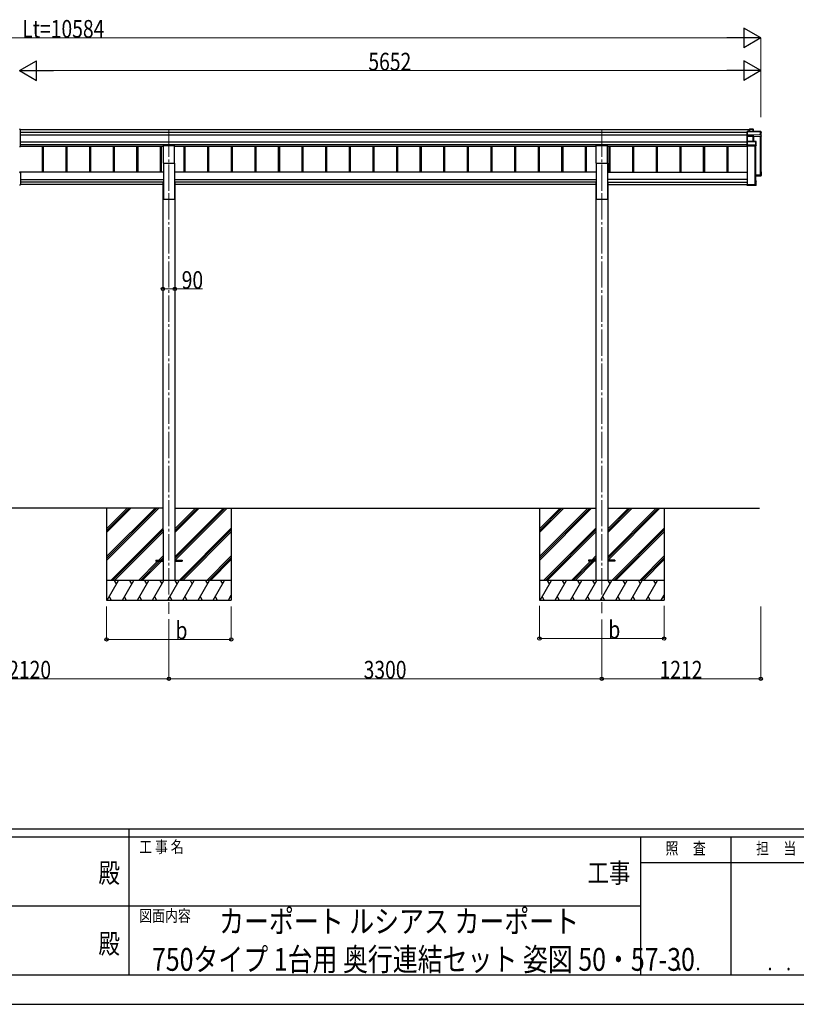
# Model space of a CAD drawing. Units: millimetres. Extents: x 0 to 25230, y 0 to 17820.
# Drawn here: x 11768 to 17688, y 0 to 7508 of the extents above; entities that cross this region are included whole.
import ezdxf
from ezdxf.enums import TextEntityAlignment as Align

# ---------------------------------------------------------------- set-up
doc = ezdxf.new("R2010")
doc.units = ezdxf.units.MM
doc.linetypes.add('YCENTER_1', pattern=[13, 10, -1, 1, -1])
for name, color, linetype, lineweight in [('USER1', 3, 'Continuous', 13), ('YKK_12', 2, 'Continuous', 13), ('YKK_13', 4, 'Continuous', 30), ('YKK_A1', 4, 'Continuous', 30), ('YKK_D', 6, 'Continuous', 13), ('YKK_ZWAK', 7, 'Continuous', 30)]:
    doc.layers.add(name, color=color, linetype=linetype, lineweight=lineweight)
doc.styles.add('text-b', font='extslim2.shx', dxfattribs={"width": 0.8, "bigfont": 'extfont2.shx'})

msp = doc.modelspace()

# ---------------------------------------------------------------- linework, layer by layer
at = {"layer": 'YKK_12', "linetype": 'YCENTER_1', "ltscale": 20}
for p, q in [((12905.32421231, 6662.88777529), (12905.32421231, 6185.37247196)), ((16205.32421231, 6662.88777529), (16205.32421231, 6185.37247196)), ((12905.32421231, 6185.37247196), (12905.32421231, 2976.66100929)), ((16205.32421231, 6185.37247196), (16205.32421231, 2982.17396314))]:
    msp.add_line(p, q, dxfattribs=at)
at = {"layer": 'YKK_13'}
for p, q in [((11772.82450652, 6672.07522167), (11765.32450652, 6672.57937767)), ((11772.82450652, 6542.18334558), (11772.82450652, 6672.07522167)), ((17314.27668664, 6656.21955996), (17313.42313325, 6655.2814618)), ((17313.42313325, 6629.86218435), (17313.42313325, 6655.2814618)), ((17314.28731873, 6629.1440252), (17313.42313325, 6629.86218435)), ((17313.42313325, 6620.35421273), (17313.42313325, 6629.86218435)), ((17314.55894776, 6619.41032325), (17313.42313325, 6620.35421273)), ((17313.42313325, 6579.55371592), (17313.42313325, 6620.35421273)), ((17314.42313325, 6655.88325121), (17314.42313325, 6629.49893643)), ((17416.45278021, 6655.88325121), (17314.42313325, 6655.88325121)), ((17314.42313325, 6629.49893643), (17360.91222321, 6629.49893643)), ((17314.42313325, 6628.95352939), (17314.42313325, 6619.60081906)), ((17360.92313325, 6628.95352939), (17314.42313325, 6628.95352939)), ((17314.42313325, 6619.60081906), (17360.45278021, 6619.60081906)), ((17314.42313325, 6619.05541203), (17314.42313325, 6580.57375654)), ((17360.45278021, 6619.05541203), (17314.42313325, 6619.05541203)), ((17314.5779758, 6656.33098698), (17416.45278021, 6656.33098698)), ((17329.42313325, 6673.08733642), (17330.27668664, 6674.02543458)), ((17329.42313325, 6656.33098698), (17329.42313325, 6673.08733642)), ((17330.27668664, 6656.33098698), (17330.27668664, 6674.02543458)), ((17330.4203942, 6674.1368616), (17359.98336152, 6674.1368616)), ((17359.98336152, 6673.68912583), (17330.63024003, 6673.68912583)), ((17330.63024003, 6673.68912583), (17330.63024003, 6656.33098698)), ((17359.98336152, 6673.68912583), (17359.98336152, 6674.1368616)), ((17359.98336152, 6656.33098698), (17359.98336152, 6673.68912583)), ((17360.41491334, 6673.88937502), (17362.16709362, 6670.89485465)), ((17360.45278021, 6619.60081906), (17360.45278021, 6619.05541203)), ((17360.45278021, 6580.57375654), (17360.45278021, 6619.05541203)), ((17360.48242892, 6673.64005225), (17360.48242892, 6656.33098698)), ((17362.23095579, 6670.65177565), (17360.48242892, 6673.64005225)), ((17360.91222321, 6629.49893643), (17408.92313325, 6631.5875505)), ((17360.92203703, 6619.58014058), (17360.92061182, 6619.57953603)), ((17360.92313325, 6619.58138614), (17360.92203703, 6619.58014058)), ((17408.92313325, 6631.04166405), (17360.92313325, 6628.95352459)), ((17360.92313325, 6628.95352459), (17360.92313325, 6628.95352939)), ((17360.92313325, 6619.58138614), (17360.92313325, 6628.95352459)), ((17360.95184761, 6618.97170974), (17360.95184761, 6580.57375654)), ((17361.81658523, 6616.6714694), (17360.95184761, 6618.97170974)), ((17361.42910532, 6619.46757383), (17362.32135411, 6617.09415256)), ((17361.8440978, 6580.57375654), (17361.8440978, 6616.78820568)), ((17362.23095579, 6656.33098698), (17362.23095579, 6670.65177565)), ((17362.32135411, 6617.09415256), (17421.36094529, 6619.66254631)), ((17408.92313325, 6631.5875505), (17408.92313325, 6634.00376951)), ((17408.92313325, 6634.00376951), (17416.45278021, 6634.00376951)), ((17408.92313325, 6631.5875505), (17408.92313325, 6631.04166405)), ((17408.92313325, 6629.79645127), (17408.92313325, 6631.04166405)), ((17417.41243421, 6630.16576053), (17408.92313325, 6629.79645127)), ((17416.45278021, 6655.88325121), (17416.45278021, 6656.33098698)), ((17416.45278021, 6634.00376951), (17416.45278021, 6655.88325121)), ((17416.88433203, 6656.0835004), (17421.29708629, 6648.54199187)), ((17421.36094846, 6648.29891288), (17416.95184761, 6655.83417763)), ((17416.95184761, 6655.83417763), (17416.95184761, 6633.95469594)), ((17416.95184761, 6633.95469594), (17417.41243421, 6633.16754181)), ((17417.41243421, 6630.16576053), (17417.41243421, 6633.16754181)), ((17417.41243421, 6630.16576053), (17421.36094529, 6619.66254631)), ((17421.36094846, 6619.66259268), (17421.36094846, 6648.29891288)), ((11765.32450652, 6541.67918959), (11772.82450652, 6542.18334558)), ((17314.28731873, 6580.45253903), (17313.42313325, 6579.55371592)), ((17313.42313325, 6552.58368651), (17313.42313325, 6579.55371592)), ((17314.28731873, 6551.86552736), (17313.42313325, 6552.58368651)), ((17313.42313325, 6547.2096156), (17313.42313325, 6552.58368651)), ((17313.42499845, 6547.20775715), (17313.42313325, 6547.2096156)), ((17314.42313325, 6546.36906059), (17313.42499845, 6547.20775715)), ((17314.42265736, 6580.57375654), (17378.88243436, 6580.57375654)), ((17314.42313325, 6580.12602077), (17314.42313325, 6552.22043859)), ((17378.88243436, 6580.12602077), (17314.42313325, 6580.12602077)), ((17314.42313325, 6552.22043859), (17371.35278739, 6552.22043859)), ((17314.42313325, 6551.67503155), (17314.42313325, 6546.36906059)), ((17371.35278739, 6551.67503155), (17314.42313325, 6551.67503155)), ((17314.42313325, 6546.36906059), (17380.8450304, 6546.36906059)), ((17371.35278739, 6554.73622788), (17378.88243436, 6554.73622788)), ((17371.35278739, 6552.22043859), (17371.35278739, 6554.73622788)), ((17371.35278739, 6552.22043859), (17371.35278739, 6551.67503155)), ((17371.35278739, 6550.42981397), (17371.35278739, 6551.67503155)), ((17379.34302096, 6550.42981397), (17371.35278739, 6550.42981397)), ((17378.88243436, 6580.57375654), (17378.88243436, 6580.12602077)), ((17378.88243436, 6554.73622788), (17378.88243436, 6580.12602077)), ((17379.17311209, 6580.48058139), (17381.14184488, 6579.07391517)), ((17380.8450304, 6546.36906059), (17379.34302096, 6550.42981397)), ((17381.3440978, 6578.6746657), (17379.38150176, 6580.07694719)), ((17379.38150176, 6580.07694719), (17379.38150176, 6554.68715431)), ((17379.38150176, 6554.68715431), (17379.84208836, 6553.90000018)), ((17379.84208836, 6550.92614743), (17379.84208836, 6553.90000018)), ((17379.84208836, 6550.92614743), (17381.3440978, 6546.86539405)), ((17381.3440978, 6546.86539405), (17381.3440978, 6578.6746657)), ((11767.82523201, 6344.62155539), (11767.82523201, 6345.06929116)), ((11767.82523201, 6344.0535979), (11767.82523201, 6344.62155539)), ((11767.82523201, 6344.06318775), (11771.82523201, 6344.02802496)), ((11772.82523201, 6343.02710983), (11772.82523201, 6248.41895711)), ((17377.42450652, 6319.72715341), (17418.91858583, 6321.53226641)), ((17420.41858583, 6320.09966972), (17377.42450652, 6318.22930235)), ((17377.42450652, 6317.19264509), (17421.36094529, 6319.10400783)), ((17408.92313325, 6315.41261298), (17377.42450652, 6314.0423312)), ((17408.92313325, 6315.41213754), (17381.3440978, 6314.21236937)), ((17417.41243421, 6316.11101164), (17408.92313325, 6315.74170239)), ((17408.92313325, 6315.74170239), (17408.92313325, 6315.41261298)), ((17414.5760398, 6324.81502294), (17414.5760398, 6321.34335304)), ((17417.41243421, 6316.11101164), (17421.36094529, 6319.10400783)), ((17417.42313325, 6348.21271195), (17420.89938019, 6348.21271195)), ((17417.42313325, 6348.10128493), (17421.21965999, 6348.10128493)), ((17417.42313325, 6347.34162802), (17420.41858583, 6347.34162802)), ((17417.42313325, 6343.29407893), (17418.91858583, 6345.84984518)), ((17417.42313325, 6345.84984518), (17418.91858583, 6345.84984518)), ((17418.91858583, 6321.53226641), (17418.91858583, 6345.84984518)), ((17420.41858583, 6347.34162802), (17421.24581317, 6348.07785492)), ((17420.41858583, 6347.34162802), (17420.41858583, 6320.09966972)), ((17421.36094846, 6319.10406505), (17420.41858583, 6320.09966972)), ((17421.36094846, 6319.10406505), (17421.36094846, 6347.74038525)), ((17421.36094529, 6319.10400783), (17421.36094846, 6319.10406505)), ((11765.32523201, 6247.90931499), (11772.82523201, 6248.41347099)), ((17313.42313325, 6253.16236094), (17315.42313325, 6253.16236094)), ((17313.42313325, 6253.16236094), (17313.42313325, 6252.71462517)), ((17313.42313325, 6252.71462517), (17313.42313325, 6246.8480954)), ((17313.42313325, 6252.71462517), (17315.42313325, 6252.71462517)), ((17313.42499845, 6246.84623695), (17313.42313325, 6246.8480954)), ((17313.42313325, 6246.8480954), (17313.42313325, 6245.42781621)), ((17314.28731873, 6244.52899309), (17313.42313325, 6245.42781621)), ((17380.40173517, 6246.84623695), (17313.42499845, 6246.84623695)), ((17314.42313325, 6245.81053296), (17313.42499845, 6246.84623695)), ((17371.35278739, 6244.40777558), (17314.42265736, 6244.40777558)), ((17314.42313325, 6245.81053296), (17380.8450304, 6245.81053296)), ((17314.42313325, 6244.40825147), (17314.42313325, 6245.81053296)), ((17371.35278739, 6244.40825147), (17314.42313325, 6244.40825147)), ((17315.42313325, 6252.71462517), (17315.42313325, 6253.16236094)), ((17315.42313325, 6252.71462517), (17315.42313325, 6248.34266592)), ((17315.42313325, 6248.34266592), (17378.90173517, 6248.34266592)), ((17371.35278739, 6244.73734215), (17371.35278739, 6244.40825147)), ((17379.34302096, 6244.73734215), (17371.35278739, 6244.73734215)), ((17371.35278739, 6244.40777558), (17371.35278739, 6244.40825147)), ((17377.00569395, 6249.07928998), (17377.00569395, 6248.34266592)), ((17380.8450304, 6278.61247153), (17377.42313325, 6278.61247153)), ((17377.42313325, 6277.77377498), (17380.40173517, 6277.77377498)), ((17378.90173517, 6276.27734601), (17377.42313325, 6276.27734601)), ((17378.90173517, 6248.34266592), (17378.90173517, 6276.27734601)), ((17380.8450304, 6245.81053296), (17379.34302096, 6244.73734215)), ((17381.14184488, 6245.90761695), (17379.63443267, 6244.83056584)), ((17381.20645554, 6278.48997082), (17380.40173517, 6277.77377498)), ((17380.40173517, 6277.77377498), (17380.40173517, 6246.84623695)), ((17381.20645554, 6245.96180874), (17380.40173517, 6246.84623695)), ((17381.3440978, 6246.30686642), (17381.3440978, 6278.11613807))]:
    msp.add_line(p, q, dxfattribs=at)
at = {"layer": 'YKK_13', "ltscale": 20}
for p, q in [((12862.82421231, 6414.86229348), (12862.82421231, 6548.07521283)), ((12862.82421231, 6548.07521283), (12947.82421231, 6548.07521283)), ((12947.82421231, 6414.86229348), (12947.82421231, 6548.07521283)), ((16162.82421231, 6414.86229348), (16162.82421231, 6548.07521283)), ((16162.82421231, 6548.07521283), (16247.82421231, 6548.07521283)), ((16247.82421231, 6414.86229348), (16247.82421231, 6548.07521283)), ((12862.82421231, 6414.86229348), (12947.82421231, 6414.86229348)), ((16162.82421231, 6414.86229348), (16247.82421231, 6414.86229348)), ((12805.32421231, 3387.441574), (12805.32421231, 3378.441574)), ((12805.32421231, 3387.441574), (12860.32421231, 3387.441574)), ((12950.32421231, 3387.441574), (13005.32421231, 3387.441574)), ((13005.32421231, 3387.441574), (13005.32421231, 3378.441574)), ((16105.32421231, 3387.441574), (16105.32421231, 3378.441574)), ((16160.28434135, 3387.441574), (16105.32421231, 3387.441574)), ((16305.32421231, 3387.441574), (16250.36408328, 3387.441574)), ((16305.32421231, 3387.441574), (16305.32421231, 3378.441574)), ((12805.32421231, 3378.441574), (12860.32421231, 3378.441574)), ((12950.32421231, 3378.441574), (13005.32421231, 3378.441574)), ((16160.28666393, 3378.441574), (16105.32421231, 3378.441574)), ((16305.32421231, 3378.441574), (16250.3617607, 3378.441574))]:
    msp.add_line(p, q, dxfattribs=at)
at = {"layer": 'YKK_13'}
for centre, radius, start, end in [((17359.98336152, 6673.6368616), 0.500000000000057, 30.33313432, 90), ((17360.09690738, 6672.28162278), 1.412075596709101, 74.15608683, 94.61216772), ((17359.98892433, 6673.64021609), 0.4935046183995392, 359.98097839, 30.3231604), ((17361.3215848, 6619.09322138), 0.6303025145466267, 129.50604049, 184.71108443), ((17361.45367751, 6618.96631688), 0.5018588743837481, 92.80645843, 179.38430042), ((17416.45278021, 6655.83098698), 0.4999999999999433, 30.33313432, 90), ((17416.56632607, 6654.47574816), 1.412075596704841, 74.15608683, 94.61216772), ((17416.56632607, 6632.59626647), 1.412075596702601, 74.15608683, 94.61216772), ((17416.45834302, 6655.83434147), 0.4935046183976791, 359.98097839, 30.3231604), ((17378.88243436, 6580.07375654), 0.500000000000057, 54.45406531, 90), ((17378.99598021, 6578.71851772), 1.41207559670393, 74.15608683, 94.61216772), ((17378.99598021, 6553.32872483), 1.412075596703929, 74.15608683, 94.61216772), ((17378.88337378, 6580.07538311), 0.4981304348139392, 0.17990349, 54.43321663)]:
    msp.add_arc(centre, radius, start, end, dxfattribs=at)
at = {"layer": 'YKK_13', "extrusion": (0, 0, -1)}
for centre, major_axis, ratio, start_param, end_param in [((17314.63024003, 6655.83098698), (-0.3715724127387147, 0.3715724127387147), 0.900404044297803, 0.0523598775598526, 0.8377580409572983), ((17329.92313325, 6673.6368616), (-0.4993147673773138, -0.4993147673773138), 0.0524077792830508, 2.408554367752915, 3.193952531148727), ((17330.63024003, 6673.6368616), (-0.4993147673773138, 0.4993147673773138), 0.0524077792831077, 0.7330382858359157, 1.518436449234999), ((17360.45278021, 6619.43546303), (-1, 0), 0.1653560281853856, 1.570796326794896, 2.060487109904133), ((17360.45278021, 6618.94232023), (-0.5, 0), 0.226183593103201, 1.570796326794896, 2.072891385708778), ((17360.91222321, 6629.44667219), (-0.0108705856099505, 0.499999999383534), 0.0022839976604438, 1.466126228473106, 2.975819265302926), ((17360.43097052, 6619.41405732), (-0.9999727621152203, -0.0447221669997475), 0.1650349366758095, 2.089855433898843, 2.092749583058048), ((17360.43097052, 6619.41405732), (-0.9999727621152203, -0.0447221669997475), 0.1650349366758095, 2.092749583058048, 3.087886916780671), ((17361.75889399, 6670.60243176), (0.2566245236685347, 0.4441897645442053), 0.8919945397480505, 0.2825853220515516, 0.996046489370023), ((17313.92313325, 6580.07375654), (0.499881013539948, 0.499881013540005), 0.0218200776221459, 5.550147021344085, 6.305001922828184), ((17379.34115401, 6550.92800414), (-0.4791193698280268, 0.1471923366758006), 0.9933838299066386, 2.845388767051321, 4.412458161038851), ((17380.872036, 6546.7891925), (0.2892224007877642, 0.4404198882911601), 0.8471130816544739, 0.9113503349625754, 1.694885031956515), ((17420.84382167, 6347.71271195), (-0.4738986394657444, -0.2717716569536606), 0.8856125032531457, 2.040729280613298, 2.826127444010841), ((17420.88707018, 6347.78662473), (-0.4913235171810015, 0.11711277090717), 0.8737817735639538, 2.089880972169684, 2.161817968248663), ((17420.88888665, 6347.78972914), (-0.2566245236685062, 0.4441897645442622), 0.8919945397479898, 1.43208499690156, 2.145546164219874), ((17313.92313325, 6244.90777558), (-0.4998810135399765, 0.4998810135400619), 0.0218200776222578, 3.119776037932174, 3.874630939422722), ((17380.872036, 6246.32935266), (0.255115313255061, 0.4602780250214665), 0.9384455004506799, 1.878423671427789, 2.661958368421523), ((17380.872036, 6246.32935266), (-0.1693521337755612, 0.4730912107830818), 0.9314026449973551, 1.937724644048355, 2.721259341042435)]:
    msp.add_ellipse(centre, major_axis=major_axis, ratio=ratio, start_param=start_param, end_param=end_param, dxfattribs=at)
at = {"layer": 'YKK_13', "extrusion": (0, 0, -0.9999999999999998)}
for centre, major_axis, ratio, start_param, end_param in [((17313.92313325, 6655.83098698), (0.3715724127386863, 0.3715724127387148), 0.9004040442978375, 6.230825429619927, 7.016223593017442), ((17313.92313325, 6629.44667219), (0.3715724127386863, 0.3715724127387148), 0.9004040442978375, 0.733038285837628, 1.487893187325115), ((17313.92313325, 6629.44667219), (-0.498282751248837, 0.498282751248837), 0.0830935922472194, 2.303834612631949, 3.058689514120148), ((17314.92313325, 6619.10767626), (-0.498282751248837, 0.498282751248837), 0.0830935922471909, 5.445427266222353, 6.200282167710082), ((17314.92313325, 6619.10767626), (0.3715724127386863, 0.3715724127387148), 0.9004040442978375, 3.874630939427662, 4.629485840915038), ((17360.45278021, 6618.92138389), (-0.4998942782520432, -0.0458192282030722), 0.2243941029968893, 2.093455964369229, 3.101070708430282), ((17362.31615495, 6616.67332387), (-0.4952192489595575, -0.0862408332245651), 0.8329078108860324, 0.2017128199379324, 1.725230129471899), ((17313.92313325, 6580.07375654), (0.3715724127386863, 0.3715724127387716), 0.9004040442978452, 6.261368691529818, 7.016223593017173), ((17313.92313325, 6552.16817435), (0.3715724127386863, 0.3715724127387716), 0.9004040442978452, 0.7330382858377014, 1.4878931873251), ((17313.92313325, 6552.16817435), (-0.498282751248837, 0.498282751248837), 0.0830935922471623, 2.303834612631106, 3.058689514120091), ((17380.872036, 6546.7891925), (-0.4979248875837074, -0.0735353253566586), 0.8307406360810063, 4.104789645744622, 4.888324342738708), ((17380.872036, 6578.65217946), (0.1693521337755612, 0.4730912107831389), 0.9314026449973324, 0.4203333125474071, 1.203868009541366), ((17379.34115401, 6245.23553232), (-0.4791193698280268, 0.1471923366757437), 0.9933838299065634, 3.790733720221499, 4.412458161038981), ((17380.872036, 6278.19233962), (-0.4979248875837074, 0.0735353253566018), 0.8307406360810201, 1.394860964440979, 2.178395661435001), ((17380.872036, 6278.19233962), (-0.2892224007877644, 0.4404198882911032), 0.8471130816544921, 1.446707621633244, 2.230242318627285)]:
    msp.add_ellipse(centre, major_axis=major_axis, ratio=ratio, start_param=start_param, end_param=end_param, dxfattribs=at)
at = {"layer": 'YKK_13'}
msp.add_ellipse((11771.82523201, 6343.03350307), major_axis=(0.909147424991886, -0.4200053428464229), ratio=0.9915931967115138, start_param=0.4295639854774019, end_param=2.000360312272313, dxfattribs=at)
at = {"layer": 'YKK_A1'}
for p, q in [((11772.82450652, 6669.92691825), (17329.42313325, 6669.92691825)), ((11772.82450652, 6651.36296813), (17313.42313325, 6651.36296813)), ((11772.82450652, 6631.42743197), (17313.42313325, 6631.42743197)), ((17412.298866, 6619.26831953), (17412.298866, 6322.67385301)), ((17415.41099804, 6619.40370631), (17415.41099804, 6325.64535313)), ((17415.92313007, 6619.42598555), (17415.92313007, 6322.97220958)), ((17417.42313007, 6619.4912399), (17417.42313007, 6322.97220958)), ((11772.82450652, 6577.55771753), (17313.42313325, 6577.55771753)), ((11772.82450652, 6557.62218137), (17313.42313325, 6557.62218137)), ((11772.82450652, 6544.68320105), (12862.82421231, 6544.68320105)), ((11939.27711219, 6544.68320105), (11939.27711219, 6345.09119447)), ((11947.42421231, 6544.68320105), (11947.42421231, 6345.09119447)), ((12119.27711219, 6544.68320105), (12119.27711219, 6345.09119447)), ((12127.42421231, 6544.68320105), (12127.42421231, 6345.09119447)), ((12299.27711219, 6544.68320105), (12299.27711219, 6345.09119447)), ((12307.42421231, 6544.68320105), (12307.42421231, 6345.09119447)), ((12479.27711219, 6544.68320105), (12479.27711219, 6345.09119447)), ((12487.42421231, 6544.68320105), (12487.42421231, 6345.09119447)), ((12659.27711219, 6544.68320105), (12659.27711219, 6345.09119447)), ((12667.42421231, 6544.68320105), (12667.42421231, 6345.09119447)), ((12839.27711219, 6544.68320105), (12839.27711219, 6345.09119447)), ((12847.42421231, 6544.68320105), (12847.42421231, 6345.09119447)), ((12947.82421231, 6544.6552834), (16162.82421231, 6544.6552834)), ((13019.27711219, 6544.6552834), (13019.27711219, 6345.09119447)), ((13027.42421231, 6544.6552834), (13027.42421231, 6345.09119447)), ((13199.27711219, 6544.6552834), (13199.27711219, 6345.09119447)), ((13207.42421231, 6544.6552834), (13207.42421231, 6345.09119447)), ((13379.27711219, 6544.6552834), (13379.27711219, 6345.09119447)), ((13387.42421231, 6544.6552834), (13387.42421231, 6345.09119447)), ((13559.27711219, 6544.6552834), (13559.27711219, 6345.09119447)), ((13567.42421231, 6544.6552834), (13567.42421231, 6345.09119447)), ((13739.27711219, 6544.6552834), (13739.27711219, 6345.09119447)), ((13747.42421231, 6544.6552834), (13747.42421231, 6345.09119447)), ((13919.27711219, 6544.6552834), (13919.27711219, 6345.09119447)), ((13927.42421231, 6544.6552834), (13927.42421231, 6345.09119447)), ((14099.27711219, 6544.6552834), (14099.27711219, 6345.09119447)), ((14107.42421231, 6544.6552834), (14107.42421231, 6345.09119447)), ((14279.27711219, 6544.6552834), (14279.27711219, 6345.09119447)), ((14287.42421231, 6544.6552834), (14287.42421231, 6345.09119447)), ((14459.27711219, 6544.6552834), (14459.27711219, 6345.09119447)), ((14467.42421231, 6544.6552834), (14467.42421231, 6345.09119447)), ((14639.27711219, 6544.6552834), (14639.27711219, 6345.09119447)), ((14647.42421231, 6544.6552834), (14647.42421231, 6345.09119447)), ((14819.27711219, 6544.6552834), (14819.27711219, 6345.09119447)), ((14827.42421231, 6544.6552834), (14827.42421231, 6345.09119447)), ((14999.27711219, 6544.6552834), (14999.27711219, 6345.09119447)), ((15007.42421231, 6544.6552834), (15007.42421231, 6345.09119447)), ((15179.27711219, 6544.6552834), (15179.27711219, 6345.09119447)), ((15187.42421231, 6544.6552834), (15187.42421231, 6345.09119447)), ((15359.27711219, 6544.6552834), (15359.27711219, 6345.09119447)), ((15367.42421231, 6544.6552834), (15367.42421231, 6345.09119447)), ((15539.27711219, 6544.6552834), (15539.27711219, 6345.09119447)), ((15547.42421231, 6544.6552834), (15547.42421231, 6345.09119447)), ((15719.27711219, 6544.6552834), (15719.27711219, 6345.09119447)), ((15727.42421231, 6544.6552834), (15727.42421231, 6345.09119447)), ((15899.27711219, 6544.6552834), (15899.27711219, 6345.09119447)), ((15907.42421231, 6544.6552834), (15907.42421231, 6345.09119447)), ((16079.27711219, 6544.6552834), (16079.27711219, 6345.09119447)), ((16087.42421231, 6544.6552834), (16087.42421231, 6345.09119447)), ((16247.82421231, 6544.6552834), (17315.92450652, 6544.6552834)), ((16259.27711219, 6544.6552834), (16259.27711219, 6345.09119447)), ((16267.42421231, 6544.6552834), (16267.42421231, 6345.09119447)), ((16439.27711219, 6544.6552834), (16439.27711219, 6345.09119447)), ((16447.42421231, 6544.6552834), (16447.42421231, 6345.09119447)), ((16619.27711219, 6544.6552834), (16619.27711219, 6345.09119447)), ((16627.42421231, 6544.6552834), (16627.42421231, 6345.09119447)), ((16799.27711219, 6544.6552834), (16799.27711219, 6345.09119447)), ((16807.42421231, 6544.6552834), (16807.42421231, 6345.09119447)), ((16979.27711219, 6544.6552834), (16979.27711219, 6345.09119447)), ((16987.42421231, 6544.6552834), (16987.42421231, 6345.09119447)), ((17159.27711219, 6544.6552834), (17159.27711219, 6345.09119447)), ((17167.42421231, 6544.6552834), (17167.42421231, 6345.09119447)), ((17315.92450652, 6249.07928998), (17315.92450652, 6546.36906059)), ((17372.29886918, 6546.36906059), (17372.29886918, 6249.07928998)), ((17375.92313325, 6546.36906059), (17375.92313325, 6249.37764655)), ((17377.42313325, 6546.36906059), (17377.42313325, 6249.37764655)), ((17412.298866, 6322.67385301), (17377.42450652, 6322.67385301)), ((17412.29887294, 6322.67254635), (17377.42450652, 6322.67254635)), ((17415.41099804, 6325.64535313), (17412.51099804, 6322.76123963)), ((17417.12313007, 6322.67385301), (17416.22313007, 6322.67385301)), ((17372.29886918, 6249.07928998), (17315.92450652, 6249.07928998)), ((17375.41100121, 6252.05079009), (17372.51100121, 6249.16667659)), ((17377.12313325, 6249.07928998), (17376.22313325, 6249.07928998)), ((12430.52421231, 3782.941574), (12430.52421231, 3082.94260094)), ((13380.52421231, 3782.941574), (13380.52421231, 3082.94260094)), ((15730.42136306, 3782.99316037), (15730.42136306, 3082.99418731)), ((16680.42136306, 3782.99316037), (16680.42136306, 3082.99418731))]:
    msp.add_line(p, q, dxfattribs=at)
at = {"layer": 'YKK_A1', "ltscale": 20}
for p, q in [((12862.82421231, 6414.86229348), (12862.82421231, 6138.48609702)), ((12947.82421231, 6414.86229348), (12947.82421231, 6138.48609702)), ((16162.82421231, 6414.86229348), (16162.82421231, 6138.48609702)), ((16247.82421231, 6414.86229348), (16247.82421231, 6138.48609702)), ((12862.82421231, 6345.09119447), (11765.32450652, 6345.09119447)), ((16162.82421231, 6345.09119447), (12947.82421231, 6345.09119447)), ((16247.82450652, 6345.09119447), (17315.92450652, 6345.09119447)), ((11772.82523201, 6289.60203379), (12862.82421231, 6289.60203379)), ((12862.82421231, 6269.87227643), (11772.82523201, 6269.87227643)), ((12860.12421231, 6251.46080454), (11772.82523201, 6251.4536115)), ((12860.12421231, 6267.48609702), (12860.12421231, 4007.94155946)), ((12860.12421231, 6267.48609702), (12862.82421231, 6267.48609702)), ((12947.82421231, 6289.60203379), (16162.82421231, 6289.60203379)), ((16162.82421231, 6269.87227643), (12947.82421231, 6269.87227643)), ((12950.52421231, 6267.48609702), (12947.82421231, 6267.48609702)), ((12950.52421231, 6267.48609702), (12950.52421231, 4007.94155946)), ((16160.12421231, 6251.46926529), (12950.52421231, 6251.45363599)), ((16160.12421231, 6267.48609702), (16160.12421231, 4007.94155946)), ((16160.12421231, 6267.48609702), (16162.82421231, 6267.48609702)), ((16250.52421231, 6267.48609702), (16247.82421231, 6267.48609702)), ((17315.92450652, 6289.60203379), (16247.82450652, 6289.60203379)), ((16247.82450652, 6269.87227643), (17315.92450652, 6269.87227643)), ((16250.52421231, 6267.48609702), (16250.52421231, 4007.94155946)), ((16250.52450652, 6251.46080454), (17313.42313325, 6251.46080454)), ((17315.42313325, 6251.46080454), (17315.92450652, 6251.46080454)), ((12862.82421231, 6138.48609702), (12947.82421231, 6138.48609702)), ((16162.82421231, 6138.48609702), (16247.82421231, 6138.48609702)), ((16177.82421231, 6138.48609702), (16232.82421231, 6138.48609702)), ((12860.12421231, 4007.94155946), (12860.32421231, 3232.941574)), ((12950.52421231, 4007.94155946), (12950.32421231, 3232.941574)), ((16160.12421231, 4007.94155946), (16160.32421231, 3232.941574)), ((16250.52421231, 4007.94155946), (16250.32421231, 3232.941574)), ((12860.32421231, 3782.941574), (10830.42450652, 3782.941574)), ((12950.32421231, 3782.941574), (16160.32421231, 3782.941574)), ((16250.32421231, 3782.941574), (17408.71534511, 3782.941574))]:
    msp.add_line(p, q, dxfattribs=at)
at = {"layer": 'YKK_A1', "linetype": 'Continuous'}
for p, q in [((12430.52421231, 3413.76594084), (12799.70383413, 3782.941574)), ((12430.52421231, 3399.62388691), (12813.84598746, 3782.941574)), ((12430.52421231, 3385.48139868), (12827.98783105, 3782.941574)), ((12430.52421231, 3597.61173496), (12615.85565697, 3782.941574)), ((12430.52421231, 3611.7542232), (12601.71338882, 3782.941574)), ((12430.52421231, 3625.89627712), (12587.57120595, 3782.941574)), ((12950.72421231, 3413.46594408), (13320.20383413, 3782.941574)), ((12950.72421231, 3399.32389011), (13334.34598746, 3782.941574)), ((12950.72421231, 3597.31173756), (13136.35565697, 3782.941574)), ((12950.72421231, 3611.4542264), (13122.21338882, 3782.941574)), ((12950.72421231, 3625.59628036), (13108.07120595, 3782.941574)), ((12952.98440462, 3387.441574), (13348.48783105, 3782.941574)), ((15730.42136306, 3413.8175272), (16099.60098487, 3782.99316037)), ((15730.42136306, 3399.67547328), (16113.74313821, 3782.99316037)), ((15730.42136306, 3385.53298504), (16127.8849818, 3782.99316037)), ((15730.42136306, 3597.66332133), (15915.75280771, 3782.99316037)), ((15730.42136306, 3611.80580956), (15901.61053957, 3782.99316037)), ((15730.42136306, 3625.94786348), (15887.46835669, 3782.99316037)), ((16250.62136306, 3413.51753044), (16620.10098487, 3782.99316037)), ((16250.62136306, 3399.37547648), (16634.24313821, 3782.99316037)), ((16250.62136306, 3597.36332393), (16436.25280771, 3782.99316037)), ((16250.62136306, 3611.50581276), (16422.11053957, 3782.99316037)), ((16250.62136306, 3625.64786673), (16407.96835669, 3782.99316037)), ((16252.88155536, 3387.49316037), (16648.3849818, 3782.99316037)), ((12461.83231365, 3232.94212792), (12860.32421231, 3631.43084225)), ((12475.97466104, 3232.94212792), (12860.32421231, 3617.28882784)), ((12982.33231365, 3232.94212792), (13380.52421231, 3631.13084464)), ((12996.47466104, 3232.94212792), (13380.52421231, 3616.98883006)), ((15761.72946439, 3232.99371428), (16160.22136306, 3631.48242861)), ((15775.87181179, 3232.99371428), (16160.22136306, 3617.3404142)), ((16282.22946439, 3232.99371428), (16680.42136306, 3631.18243101)), ((16296.37181179, 3232.99371428), (16680.42136306, 3617.04041642)), ((12490.11804338, 3232.94212792), (12860.32421231, 3603.14701542)), ((13010.61804338, 3232.94212792), (13380.52421231, 3602.84701645)), ((15790.01519413, 3232.99371428), (16160.22136306, 3603.19860178)), ((16310.51519413, 3232.99371428), (16680.42136306, 3602.89860282)), ((12828.46585554, 3387.441574), (12860.32421231, 3419.29973409)), ((12842.60804851, 3387.441574), (12860.32421231, 3405.15766389)), ((12856.75017951, 3387.441574), (12860.32421231, 3391.0155924)), ((13194.4654556, 3232.94212792), (13380.52421231, 3418.99973594)), ((13208.60795778, 3232.94212792), (13380.52421231, 3404.85766514)), ((13222.75011029, 3232.94212792), (13380.52421231, 3390.71559361)), ((16128.36300628, 3387.49316037), (16160.22136306, 3419.35132045)), ((16142.50519926, 3387.49316037), (16160.22136306, 3405.20925025)), ((16156.64733025, 3387.49316037), (16160.22136306, 3391.06717876)), ((16494.36260634, 3232.99371428), (16680.42136306, 3419.05132231)), ((16508.50510853, 3232.99371428), (16680.42136306, 3404.9092515)), ((16522.64726104, 3232.99371428), (16680.42136306, 3390.76717997)), ((12673.9654556, 3232.94212792), (12819.46579997, 3378.441574)), ((12688.10795778, 3232.94212792), (12833.60801096, 3378.441574)), ((12702.25011029, 3232.94212792), (12847.75014321, 3378.441574)), ((15973.86260634, 3232.99371428), (16119.36295072, 3378.49316037)), ((15988.00510853, 3232.99371428), (16133.5051617, 3378.49316037)), ((16002.14726104, 3232.99371428), (16147.64729395, 3378.49316037)), ((13380.52421231, 3232.94212792), (12430.52421231, 3232.94212792)), ((12434.80023838, 3082.94260094), (12521.40330349, 3232.9426162)), ((12506.40183865, 3206.95949242), (12491.40012966, 3232.94212792)), ((12550.27024685, 3082.94260094), (12636.87303005, 3232.94212792)), ((12621.87282368, 3206.96149132), (12606.8723354, 3232.94310448)), ((12665.7407436, 3082.94308922), (12752.34352681, 3232.9426162)), ((12737.34206196, 3206.95949242), (12722.34035298, 3232.94212792)), ((12781.21047017, 3082.94260094), (12867.81325337, 3232.94212792)), ((12852.81252095, 3206.96027062), (12837.81130024, 3232.9426162)), ((12896.68068501, 3082.94260094), (12983.28346821, 3232.94212792)), ((12968.28297993, 3206.9607589), (12953.28151509, 3232.94359276)), ((13012.15089985, 3082.94260094), (13098.75368306, 3232.94212792)), ((13083.75319478, 3206.96100304), (13068.75270649, 3232.9426162)), ((13127.6211147, 3082.94260094), (13214.2238979, 3232.94212792)), ((13184.22340962, 3232.94212792), (13199.22365376, 3206.96124718)), ((13243.09084126, 3082.94260094), (13329.69362446, 3232.94212792)), ((13299.69313618, 3232.94212792), (13314.69338032, 3206.96124718)), ((16680.42136306, 3232.99371428), (15730.42136306, 3232.99371428)), ((15734.69738912, 3082.99418731), (15821.30045424, 3232.99420256)), ((15806.29898939, 3207.01107878), (15791.29728041, 3232.99371428)), ((15850.16739759, 3082.99418731), (15936.7701808, 3232.99371428)), ((15921.76997443, 3207.01307769), (15906.76948615, 3232.99469085)), ((15965.63789435, 3082.99467559), (16052.24067755, 3232.99420256)), ((16037.23921271, 3207.01107878), (16022.23750372, 3232.99371428)), ((16081.10762091, 3082.99418731), (16167.71040411, 3232.99371428)), ((16152.70967169, 3207.01185698), (16137.70845099, 3232.99420256)), ((16196.57783576, 3082.99418731), (16283.18061896, 3232.99371428)), ((16268.18013068, 3207.01234526), (16253.17866583, 3232.99517913)), ((16312.0480506, 3082.99418731), (16398.6508338, 3232.99371428)), ((16383.65034552, 3207.0125894), (16368.64985724, 3232.99420256)), ((16427.51826544, 3082.99418731), (16514.12104865, 3232.99371428)), ((16484.12056036, 3232.99371428), (16499.12080451, 3207.01283355)), ((16542.98799201, 3082.99418731), (16629.59077521, 3232.99371428)), ((16599.59028693, 3232.99371428), (16614.59053107, 3207.01283355)), ((12430.52421231, 3082.94260094), (13380.52421231, 3082.94260094)), ((12449.79852939, 3108.92076562), (12464.79730869, 3082.94211266)), ((12565.26902615, 3108.9212539), (12580.26780544, 3082.94260094)), ((12680.7395229, 3108.92174218), (12695.7383022, 3082.94308922)), ((12796.21022603, 3108.92313073), (12811.20998189, 3082.94260094)), ((12911.68019673, 3108.9224746), (12926.67946431, 3082.94260094)), ((13027.14992329, 3108.92183373), (13042.14894673, 3082.94260094)), ((13142.61989399, 3108.9212539), (13157.61867329, 3082.94260094)), ((13258.08962056, 3108.9212539), (13273.08839985, 3082.94260094)), ((13358.56056782, 3082.94260094), (13380.52421231, 3120.98452249)), ((13373.55934712, 3108.9212539), (13380.52421231, 3096.85775111)), ((15730.42136306, 3082.99418731), (16680.42136306, 3082.99418731)), ((15749.69568014, 3108.97235198), (15764.69445943, 3082.99369902)), ((15865.16617689, 3108.97284026), (15880.16495619, 3082.99418731)), ((15980.63667365, 3108.97332854), (15995.63545294, 3082.99467559)), ((16096.10737677, 3108.97471709), (16111.10713263, 3082.99418731)), ((16211.57734747, 3108.97406096), (16226.57661505, 3082.99418731)), ((16327.04707404, 3108.97342009), (16342.04609747, 3082.99418731)), ((16442.51704474, 3108.97284026), (16457.51582404, 3082.99418731)), ((16557.9867713, 3108.97284026), (16572.9855506, 3082.99418731)), ((16658.45771857, 3082.99418731), (16680.42136306, 3121.03610885)), ((16673.45649786, 3108.97284026), (16680.42136306, 3096.90933748))]:
    msp.add_line(p, q, dxfattribs=at)
at = {"layer": 'YKK_A1'}
for centre, radius, start, end in [((17412.29900764, 6322.97467899), 0.3008260111876089, 269.97302321, 314.80485766), ((17415.62297643, 6325.43284491), 0.3001575893926418, 0.29363374, 134.92848539), ((17416.22231061, 6322.97303356), 0.2991816696933025, 180.157799, 270.15693456), ((17417.12394954, 6322.97303356), 0.2991816696934738, 269.84306544, 359.842201), ((17372.29901082, 6249.38011595), 0.3008260111878198, 269.97302321, 314.80485766), ((17375.6229796, 6251.83828187), 0.3001575893927221, 0.29363374, 134.92848539), ((17376.22231378, 6249.37847052), 0.2991816696933016, 180.157799, 270.15693456), ((17377.12395271, 6249.37847052), 0.2991816696931889, 269.84306544, 359.842201)]:
    msp.add_arc(centre, radius, start, end, dxfattribs=at)
at = {"layer": 'YKK_D', "lineweight": -2}
for p, q in [((17417.42450652, 7369.92691825), (17287.52069596, 7444.92691825)), ((17287.52069596, 7444.92691825), (17287.52069596, 7294.92691825)), ((17417.42450652, 7369.92691825), (17157.61688539, 7369.92691825)), ((17417.42450652, 7369.92691825), (17287.52069596, 7294.92691825)), ((11765.42450652, 7119.92691825), (11895.32831709, 7194.92691825)), ((11895.32831709, 7044.92691825), (11895.32831709, 7194.92691825)), ((17417.42450652, 7119.92691825), (17287.52069596, 7194.92691825)), ((17287.52069596, 7194.92691825), (17287.52069596, 7044.92691825)), ((11765.42450652, 7119.92691825), (11895.32831709, 7044.92691825)), ((11765.42450652, 7119.92691825), (12025.23212766, 7119.92691825)), ((17417.42450652, 7119.92691825), (17157.61688539, 7119.92691825)), ((17417.42450652, 7119.92691825), (17287.52069596, 7044.92691825))]:
    msp.add_line(p, q, dxfattribs=at)
at = {"layer": 'YKK_D'}
for p, q in [((6983.32588298, 7369.92691825), (17267.42450652, 7369.92691825)), ((17417.42450652, 6765.67853153), (17417.42450652, 7370.92691825)), ((11915.42450652, 7119.92691825), (17267.42450652, 7119.92691825)), ((17417.42450652, 6764.67853153), (17417.42450652, 7120.92691825)), ((12860.12421231, 5454.78109466), (12950.52420092, 5454.78109466)), ((12950.52420092, 5454.78109466), (13161.92420092, 5454.78109466)), ((12430.52421231, 3032.94204703), (12430.52421231, 2781.94260094)), ((13380.52421231, 3032.94204703), (13380.52421231, 2781.94260094)), ((15730.52421231, 3038.45500088), (15730.52421231, 2787.45555479)), ((16680.52421231, 3038.45500088), (16680.52421231, 2787.45555479)), ((17417.42450652, 3032.94204703), (17417.42450652, 2481.94199895)), ((12905.32421231, 2936.66878107), (12905.32421231, 2481.94199895)), ((12905.32421231, 2936.66878107), (12905.32421231, 2481.94199895)), ((16205.32421231, 2933.51871615), (16205.32421231, 2481.94199895)), ((16205.32421231, 2933.51871615), (16205.32421231, 2481.94199895)), ((12430.52421231, 2782.94260094), (13380.52421231, 2782.94260094)), ((15730.52421231, 2788.45555479), (16680.52421231, 2788.45555479)), ((10785.42450652, 2482.94199895), (12905.32421231, 2482.94199895)), ((12905.32421231, 2482.94199895), (16205.32421231, 2482.94199895)), ((17417.42450652, 2482.94199895), (16205.32421231, 2482.94199895))]:
    msp.add_line(p, q, dxfattribs=at)
at = {"layer": 'YKK_D', "linetype": 'ByBlock', "lineweight": -2}
for centre in [(12860.12421231, 5454.78109466), (12950.52420092, 5454.78109466), (12430.52421231, 2782.94260094), (13380.52421231, 2782.94260094), (15730.52421231, 2788.45555479), (16680.52421231, 2788.45555479), (12905.32421231, 2482.94199895), (12905.32421231, 2482.94199895), (16205.32421231, 2482.94199895), (16205.32421231, 2482.94199895), (17417.42450652, 2482.94199895)]:
    msp.add_circle(centre, 12.75, dxfattribs=at)
at = {"layer": 'YKK_ZWAK'}
for p, q in [((24300.05942268, 1335), (900.05942268, 1335)), ((12600.05942268, 1335), (12600.05942268, 225)), ((12600.05942268, 1275), (8700.05942268, 1275)), ((16500.05942268, 1275), (12600.05942268, 1275)), ((18570.05942268, 1275), (16500.05942268, 1275)), ((16500.05942268, 1275), (16500.05942268, 225)), ((17190.05942268, 1275), (17190.05942268, 225)), ((18570.05942268, 1080), (16500.05942268, 1080)), ((8722.55942268, 750), (12600.05942268, 750)), ((12600.05942268, 750), (16500.05942268, 750)), ((8700.05942268, 225), (12600.05942268, 225)), ((12600.05942268, 225), (16500.05942268, 225)), ((16500.05942268, 225), (18570.05942268, 225)), ((0, 0), (25230, 0))]:
    msp.add_line(p, q, dxfattribs=at)
msp.add_point((12600.05942268, 225), dxfattribs=at)

# ---------------------------------------------------------------- texts
at = {"layer": 'USER1', "style": 'text-b', "width": 0.8}
for s, p in [('カーポート ルシアス カーポート', (13287.97942268, 545.5)), ('750タイプ 1台用 奥行連結セット 姿図 50・57-30', (12776.18742268, 255.5))]:
    msp.add_text(s, height=174, dxfattribs=at).set_placement(p)
at = {"layer": 'YKK_D', "style": 'text-b', "width": 0.8}
for s, p in [('Lt=10584', (11786.97519475, 7370.92691825)), ('5652', (14425.82450652, 7120.92691825)), ('90', (13002.52420092, 5455.78109466)), ('b', (12955.53191045, 2783.94260094)), ('b', (16255.53191045, 2789.45555479)), ('2120', (11679.77435942, 2483.94199895)), ('3300', (14389.72421231, 2483.94199895)), ('1212', (16645.77435942, 2483.94199895))]:
    msp.add_text(s, height=135, dxfattribs=at).set_placement(p)
at = {"layer": 'YKK_ZWAK', "style": 'text-b', "width": 0.8}
for s, height, p in [('工 事 名', 90, (12678.80942268, 1155)), ('図面内容', 90, (12678.80942268, 630)), ('． ．', 106.05000257, (16770, 256.94473743)), ('． ．', 106.05000257, (17460, 256.94473743))]:
    msp.add_text(s, height=height, dxfattribs=at).set_placement(p)
for s, height, p in [('照     査', 90, (16845.05942268, 1177.5)), ('担     当', 90, (17535.05942268, 1177.5)), ('殿', 150, (12450, 982.5)), ('工事', 150, (16260, 982.605)), ('殿', 150, (12450, 442.5))]:
    msp.add_text(s, height=height, dxfattribs=at).set_placement(p, align=Align.MIDDLE)

doc.saveas('drawing.dxf')
